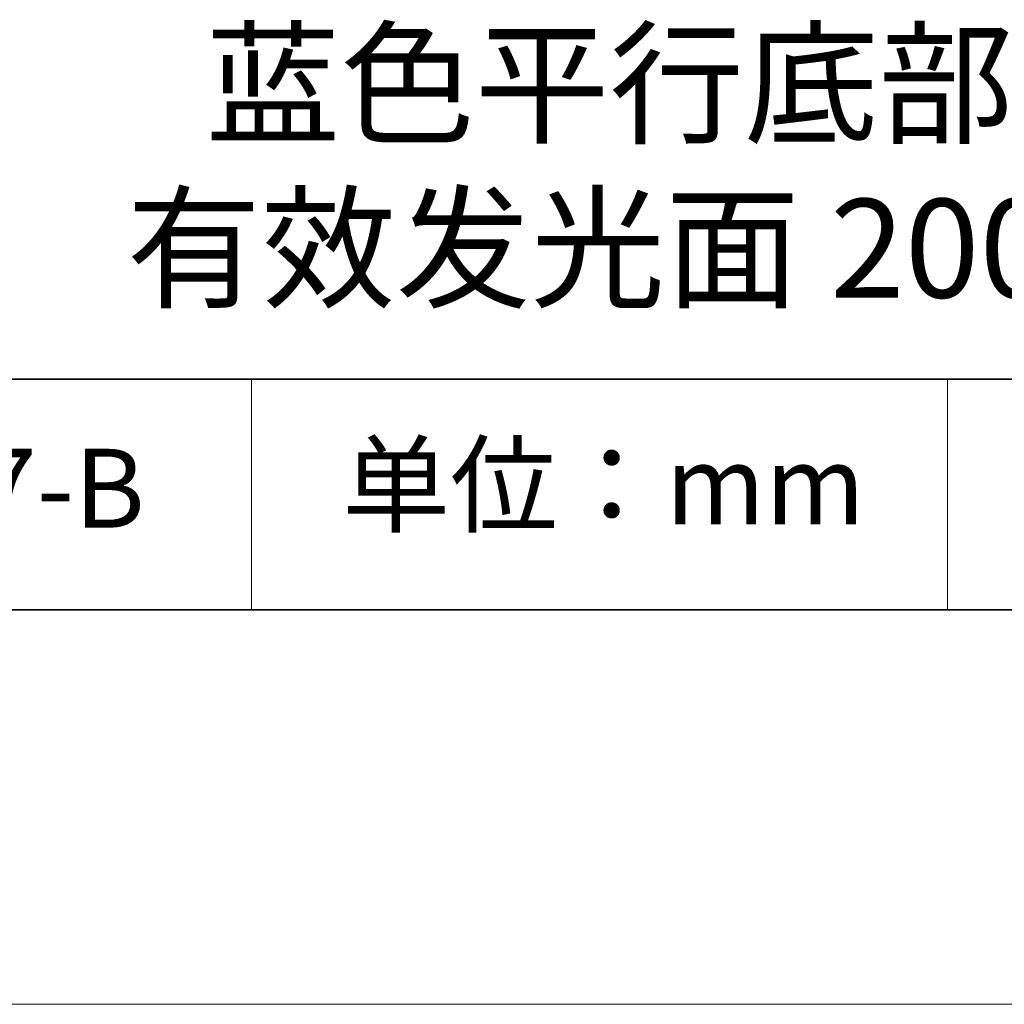
# Model space of a CAD drawing. Units: millimetres. Extents: x 11673 to 11970, y -7568 to -7358.
# Drawn here: x 11910 to 11935, y -7568 to -7543 of the extents above; entities that cross this region are included whole.
import ezdxf

# ---------------------------------------------------------------- set-up
doc = ezdxf.new("R2010")
doc.units = ezdxf.units.MM
doc.header["$LTSCALE"] = 10
doc.layers.add('6文字层', color=3, linetype='Continuous')
for name, color, linetype, lineweight in [('7标注层', 4, 'Continuous', 5), ('粗实线层', 7, 'Continuous', 35), ('细实线层', 7, 'Continuous', 18)]:
    doc.layers.add(name, color=color, linetype=linetype, lineweight=lineweight)
doc.styles.get("Standard").update_dxf_attribs({"font": 'simhei.ttf'})

# ---------------------------------------------------------------- blocks, each defined once
blk = doc.blocks.new('*X10')
at = {"layer": '粗实线层'}
blk.add_line((-138.5, -95), (138.5, -95), dxfattribs=at)
at = {"layer": '细实线层'}
blk.add_line((-148.5, -105), (148.5, -105), dxfattribs=at)

msp = doc.modelspace()

# ---------------------------------------------------------------- linework, layer by layer
at = {"layer": '粗实线层'}
for p, q in [((11884.887012, -7551.936769), (11959.887012, -7551.936769)), ((11819.887012, -7557.777777), (11959.887012, -7557.777777))]:
    msp.add_line(p, q, dxfattribs=at)
at = {"layer": '细实线层'}
for p, q in [((11915.9407, -7551.936769), (11915.9407, -7557.777777)), ((11933.570765, -7551.936769), (11933.570765, -7557.777777))]:
    msp.add_line(p, q, dxfattribs=at)

# ---------------------------------------------------------------- block references
at = {"layer": '7标注层'}
msp.add_blockref('*X10', (11821.387012, -7462.777777), dxfattribs=at)

# ---------------------------------------------------------------- texts
at = {"layer": '6文字层', "attachment_point": 5}
for s, insert, char_height, width in [('{\\fMicrosoft YaHei|b0|i0|c134|p34; 蓝色平行底部背光源 \\P有效发光面 200*200m}', (11929.740465, -7546.532755), 2.5, 41.77808438), ('{\\fSimSun|b0|i0|c134|p2;单位：mm} ', (11924.860879, -7554.612599), 2, 17.84855769), ('{\\fMicrosoft YaHei|b1|i0|c134|p34;\\H0.91429x;660707-B}', (11907.327859, -7554.69876), 2.1875, 17.84855769)]:
    msp.add_mtext(s, dxfattribs=dict(at, insert=insert, char_height=char_height, width=width))

doc.saveas('drawing.dxf')
